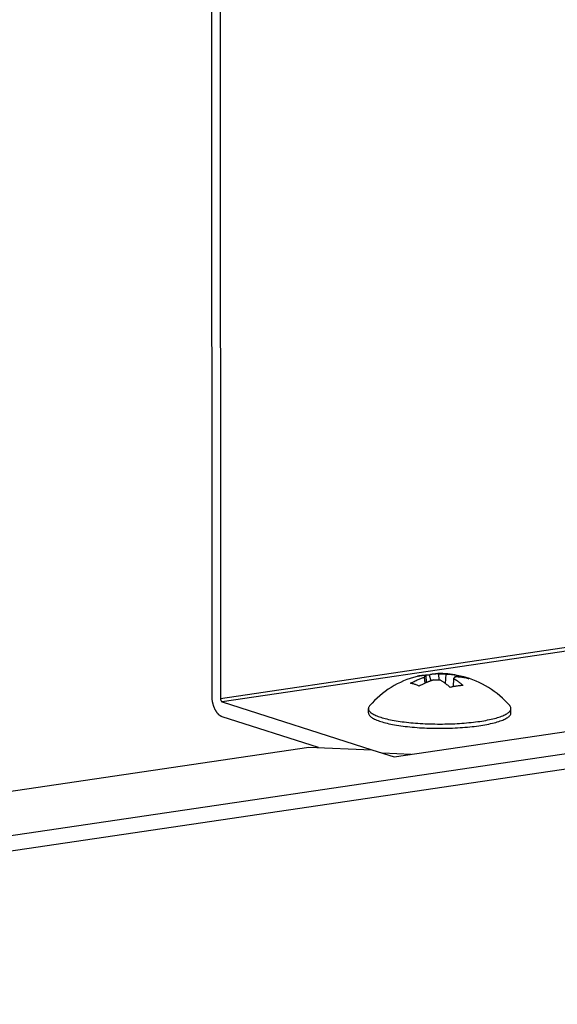
# Model space of a CAD drawing. Units: millimetres. Extents: x 0 to 1189, y 0 to 841.
# Drawn here: x 984 to 1001, y 739 to 772 of the extents above; entities that cross this region are included whole.
import ezdxf

# ---------------------------------------------------------------- set-up
doc = ezdxf.new("R2010")
doc.units = ezdxf.units.MM

msp = doc.modelspace()

# ---------------------------------------------------------------- linework, layer by layer
at = {"color": 7, "linetype": 'Continuous'}
for p, q in [((989.9146, 749.53033), (989.90223, 777.64216)), ((990.18327, 777.55241), (990.19565, 749.44059)), ((1067.15748, 757.33096), (948.9185, 739.82011)), ((949.1435, 739.35787), (1067.38249, 756.86873)), ((990.19565, 749.44059), (1010.87258, 752.50278)), ((1010.92884, 752.38722), (990.2519, 749.32503)), ((995.91891, 747.51638), (1017.00938, 750.63982)), ((996.97005, 750.19334), (996.9809, 749.96304)), ((997.08008, 750.22557), (997.13346, 750.02293)), ((997.40616, 750.04062), (997.396, 750.25642)), ((997.629, 750.24686), (997.60771, 749.93697)), ((996.92561, 750.14269), (996.92498, 750.14666)), ((996.93962, 749.9448), (996.92561, 750.14269)), ((997.87403, 750.10377), (997.86088, 749.82814)), ((997.91753, 750.14049), (997.91848, 750.15442)), ((998.07857, 750.14514), (998.094, 750.18397)), ((990.2519, 749.32503), (995.18478, 747.74985)), ((995.07256, 748.9672), (995.0725, 749.10798)), ((999.77256, 748.96927), (999.7725, 749.11005)), ((993.43128, 747.8218), (990.25212, 748.83697)), ((947.49113, 741.08001), (993.10444, 747.83521)), ((993.10444, 747.83521), (995.18819, 747.74971)), ((995.18819, 747.74971), (995.91891, 747.51638)), ((996.47801, 747.59918), (995.53893, 747.63771))]:
    msp.add_line(p, q, dxfattribs=at)
for points in [[(996.97005, 750.19334), (996.96296, 750.19385), (996.95567, 750.1943), (996.94817, 750.19471), (996.94049, 750.19507), (996.93261, 750.19538), (996.92444, 750.19562), (996.91598, 750.1958), (996.90724, 750.19591), (996.89814, 750.19593), (996.88867, 750.19586), (996.87885, 750.1957), (996.86858, 750.1954), (996.85788, 750.19497), (996.84674, 750.19441), (996.83512, 750.19366), (996.823, 750.19272), (996.81041, 750.19159), (996.79729, 750.19021), (996.78365, 750.18857), (996.76948, 750.18667), (996.75475, 750.18443), (996.73945, 750.18184), (996.72359, 750.17891), (996.70714, 750.17552), (996.69007, 750.17164), (996.67408, 750.16772)], [(996.72665, 750.17948), (996.74715, 750.18381), (996.77032, 750.18844), (996.79361, 750.19282), (996.81707, 750.19696), (996.84065, 750.20086), (996.86435, 750.20451)], [(996.86435, 750.20451), (996.88826, 750.20791), (996.91214, 750.21104), (996.936, 750.2139), (996.95978, 750.21648), (996.98353, 750.2188), (997.00743, 750.22087), (997.03151, 750.22269), (997.05573, 750.22426), (997.08008, 750.22557)], [(996.92498, 750.14666), (996.92492, 750.14847), (996.92566, 750.15425), (996.92783, 750.16001), (996.93141, 750.16575), (996.9364, 750.17143), (996.94277, 750.17704), (996.95052, 750.18258), (996.95963, 750.18802), (996.97005, 750.19334)], [(997.08008, 750.22557), (997.10711, 750.23248), (997.13324, 750.23852), (997.15849, 750.24368), (997.18283, 750.24788), (997.20627, 750.25121), (997.22886, 750.2539), (997.25057, 750.25597), (997.27142, 750.25739), (997.28346, 750.25802)], [(997.28346, 750.25802), (997.29145, 750.25837), (997.3106, 750.25891), (997.32894, 750.25901), (997.34662, 750.25879), (997.36373, 750.25831), (997.38018, 750.25752), (997.396, 750.25642)], [(997.396, 750.25642), (997.4226, 750.25658), (997.4492, 750.25643), (997.47572, 750.25597), (997.50209, 750.2552), (997.52823, 750.25413), (997.55406, 750.25276), (997.57952, 750.25108), (997.60452, 750.24912), (997.629, 750.24686)], [(997.629, 750.24686), (997.63944, 750.24665), (997.65017, 750.24636), (997.66121, 750.24601), (997.67251, 750.24559), (997.68412, 750.2451), (997.69614, 750.24451), (997.70858, 750.24384), (997.72145, 750.24306), (997.73484, 750.24216), (997.74877, 750.24113), (997.76324, 750.23997), (997.77834, 750.23863), (997.7941, 750.23711), (997.81049, 750.23542), (997.8276, 750.23349), (997.84543, 750.23133), (997.86397, 750.22892), (997.88328, 750.22621), (997.90336, 750.22319), (997.92584, 750.21958)], [(997.92584, 750.21958), (997.9459, 750.21611), (997.96841, 750.21198), (997.99175, 750.20743), (998.01598, 750.20237), (998.0411, 750.19676), (998.06711, 750.19062), (998.094, 750.18397)], [(996.46073, 749.94209), (996.5005, 749.96352), (996.53896, 749.9836), (996.5761, 750.00232), (996.61192, 750.01961), (996.64642, 750.03554), (996.67965, 750.05036), (996.71161, 750.0641), (996.74229, 750.07673), (996.77176, 750.08846), (996.79995, 750.0993), (996.82692, 750.10924), (996.85295, 750.11853), (996.87812, 750.12724), (996.90234, 750.13529), (996.92561, 750.14269)], [(996.7502, 749.84965), (996.72472, 749.86015), (996.6995, 749.87013), (996.67453, 749.87961), (996.64984, 749.88856), (996.6254, 749.897), (996.60119, 749.90494), (996.57719, 749.91238), (996.55342, 749.91933), (996.52988, 749.92577), (996.50659, 749.93171), (996.48354, 749.93715), (996.46073, 749.94209)], [(997.21508, 750.05025), (997.20465, 750.04695), (997.19392, 750.04349), (997.18288, 750.03986), (997.17158, 750.0361), (997.15998, 750.03217), (997.14796, 750.02802), (997.13551, 750.02366), (997.12265, 750.01908), (997.10926, 750.01421), (997.09533, 750.00905), (997.08087, 750.0036), (997.06577, 749.99779), (997.05002, 749.99161), (997.03363, 749.98506), (997.01652, 749.97807), (996.9987, 749.97062), (996.98016, 749.96273), (996.96086, 749.95429), (996.94078, 749.94532), (996.91993, 749.93581), (996.89826, 749.92565), (996.87575, 749.91485), (996.85241, 749.9034), (996.8282, 749.89116), (996.80308, 749.87811), (996.77708, 749.86427), (996.7502, 749.84965)], [(997.44809, 750.04069), (997.42149, 750.04053), (997.39489, 750.04068), (997.36836, 750.04114), (997.342, 750.04191), (997.31586, 750.04298), (997.29002, 750.04436), (997.26457, 750.04603), (997.23956, 750.048), (997.21508, 750.05025)], [(997.76412, 749.80805), (997.73708, 749.83223), (997.71093, 749.85495), (997.68568, 749.87624), (997.66133, 749.89599), (997.63787, 749.9143), (997.61528, 749.93141), (997.59356, 749.94735), (997.5727, 749.9621), (997.55266, 749.97587), (997.5335, 749.98864), (997.51517, 750.00044), (997.49747, 750.01152), (997.48037, 750.02197), (997.4639, 750.03169), (997.44809, 750.04069)], [(997.9191, 750.14709), (997.91842, 750.14286), (997.91626, 750.1371), (997.91268, 750.13137), (997.90769, 750.12569), (997.90131, 750.12007), (997.89356, 750.11454), (997.88446, 750.1091), (997.87403, 750.10377)], [(997.87403, 750.10377), (997.88112, 750.09975), (997.88842, 750.09555), (997.89592, 750.09116), (997.9036, 750.08662), (997.91149, 750.08189), (997.91966, 750.07692), (997.92812, 750.0717), (997.93686, 750.06623), (997.94596, 750.06043), (997.95543, 750.05432), (997.96526, 750.04788), (997.97553, 750.04102), (997.98624, 750.03376), (997.99738, 750.02608), (998.00901, 750.0179), (998.02112, 750.00923), (998.03372, 750.00006), (998.04685, 749.99029), (998.0605, 749.97994), (998.07467, 749.96899), (998.08941, 749.95734), (998.10471, 749.94498), (998.12057, 749.93192), (998.13704, 749.91802), (998.15411, 749.90323), (998.17179, 749.8876), (998.19006, 749.87113)], [(998.38347, 750.09154), (998.34369, 750.10119), (998.30521, 750.10987), (998.26806, 750.11759), (998.23223, 750.12426), (998.19772, 750.12997), (998.16448, 750.13495), (998.13252, 750.13922), (998.10183, 750.14276), (998.07235, 750.14577), (998.04416, 750.14826), (998.01718, 750.15021), (997.99115, 750.15178), (997.96598, 750.15304), (997.94175, 750.15392), (997.91848, 750.15442)], [(997.91848, 750.15442), (997.91916, 750.14864), (997.9191, 750.14709)], [(998.19006, 749.87113), (998.16676, 749.86944), (998.14349, 749.86754), (998.12023, 749.86543), (998.09704, 749.86312), (998.07387, 749.8606), (998.05058, 749.85786), (998.02712, 749.8549), (998.00354, 749.85171), (997.97984, 749.84831)], [(998.094, 750.18397), (998.11948, 750.17936), (998.1447, 750.17418), (998.16966, 750.16845), (998.18473, 750.16468)], [(998.18473, 750.16468), (998.19435, 750.16215), (998.21879, 750.1553), (998.243, 750.14788), (998.267, 750.13989), (998.29078, 750.13134), (998.31431, 750.12222), (998.33761, 750.11255), (998.36066, 750.10232), (998.38347, 750.09154)], [(997.97984, 749.84831), (997.95594, 749.84466), (997.93205, 749.84081), (997.9082, 749.83676), (997.88442, 749.83253), (997.86066, 749.8281), (997.83677, 749.82344), (997.81269, 749.81854), (997.78847, 749.81341), (997.76412, 749.80805)], [(990.25212, 748.83697), (990.2437, 748.83984), (990.2353, 748.84307), (990.22692, 748.84665), (990.21855, 748.8506), (990.21019, 748.8549), (990.20187, 748.85955), (990.19357, 748.86456), (990.1853, 748.86992), (990.17707, 748.87562), (990.16889, 748.88166), (990.16075, 748.88805), (990.15268, 748.89476), (990.14467, 748.9018), (990.13672, 748.90916), (990.12885, 748.91684), (990.12106, 748.92483), (990.11335, 748.93314), (990.10572, 748.94174), (990.09819, 748.95064), (990.09075, 748.95985), (990.08342, 748.96933), (990.07619, 748.9791), (990.06907, 748.98914), (990.06206, 748.99945), (990.05517, 749.01003), (990.0484, 749.02087), (990.04176, 749.03195), (990.03524, 749.04327), (990.02886, 749.05484), (990.02262, 749.06663), (990.01653, 749.07865), (990.01057, 749.09088), (990.00477, 749.10331), (989.99913, 749.11594), (989.99363, 749.12877), (989.98831, 749.14177), (989.98314, 749.15495), (989.97815, 749.1683), (989.97332, 749.18179), (989.96867, 749.19544), (989.96419, 749.20924), (989.95989, 749.22316), (989.95577, 749.23721), (989.95184, 749.25138), (989.94809, 749.26566), (989.94453, 749.28003), (989.94116, 749.29451), (989.93798, 749.30905), (989.93501, 749.32367), (989.93222, 749.33836), (989.92964, 749.35309), (989.92726, 749.36786), (989.92507, 749.38267), (989.9231, 749.3975), (989.92132, 749.41233), (989.91975, 749.42717), (989.91839, 749.442), (989.91724, 749.4568), (989.9163, 749.47159), (989.91556, 749.48634), (989.91503, 749.50104), (989.91472, 749.51571), (989.9146, 749.53033)], [(990.19565, 749.44059), (990.1957, 749.43662), (990.19583, 749.43265), (990.19606, 749.42868), (990.19638, 749.4247), (990.19679, 749.42072), (990.19728, 749.41674), (990.19787, 749.41276), (990.19855, 749.40879), (990.19931, 749.40484), (990.20016, 749.40092), (990.20109, 749.39702), (990.20211, 749.39317), (990.20321, 749.38937), (990.20439, 749.3856), (990.20565, 749.38191), (990.20698, 749.37828), (990.20839, 749.37472), (990.20986, 749.37124), (990.2114, 749.36785), (990.21302, 749.36455), (990.21469, 749.36134), (990.21643, 749.35824), (990.21822, 749.35525), (990.22006, 749.35236), (990.22196, 749.34959), (990.22391, 749.34693), (990.2259, 749.34441), (990.22793, 749.34201), (990.22999, 749.33974), (990.23209, 749.33761), (990.23421, 749.33562), (990.23637, 749.33378), (990.23854, 749.33208), (990.24073, 749.33053), (990.24294, 749.32913), (990.24516, 749.32788), (990.24739, 749.32678), (990.24964, 749.32583), (990.2519, 749.32503)], [(995.11266, 749.20205), (995.10679, 749.19496), (995.09424, 749.17734), (995.08453, 749.15963), (995.07767, 749.14187), (995.07366, 749.12406), (995.0725, 749.10798)], [(995.0725, 749.10798), (995.07423, 749.08842), (995.07881, 749.07063), (995.08625, 749.05288), (995.09653, 749.0352), (995.10964, 749.01761), (995.12558, 749.00013), (995.14431, 748.98279), (995.16581, 748.9656), (995.19007, 748.94858), (995.21705, 748.93176), (995.24671, 748.91515), (995.27902, 748.89878), (995.31395, 748.88267), (995.35144, 748.86683), (995.39146, 748.85129), (995.43395, 748.83606), (995.47887, 748.82117)], [(995.07256, 748.9672), (995.07301, 748.95736), (995.07618, 748.93895), (995.08241, 748.92057), (995.0917, 748.90222), (995.10402, 748.88399), (995.11938, 748.86586), (995.13778, 748.84784), (995.15911, 748.82999), (995.18341, 748.81233), (995.21065, 748.79486), (995.24072, 748.77763), (995.27362, 748.76067), (995.30934, 748.74396), (995.34775, 748.72758), (995.38879, 748.71153), (995.43252, 748.6958), (995.47893, 748.68039)], [(995.47893, 748.68039), (995.52794, 748.66533), (995.5793, 748.6507), (995.63301, 748.6365), (995.68915, 748.62271), (995.74765, 748.60935), (995.80826, 748.59646), (995.871, 748.58407), (995.93586, 748.57215), (996.00255, 748.56077), (996.07108, 748.54992), (996.14144, 748.53961), (996.21337, 748.52986), (996.28688, 748.5207), (996.36195, 748.51211), (996.43831, 748.50412), (996.51596, 748.49674), (996.59488, 748.48996), (996.67479, 748.48382), (996.75568, 748.4783), (996.83754, 748.47342), (996.92006, 748.46919), (997.00325, 748.46561), (997.08709, 748.46268), (997.17125, 748.46041), (997.25574, 748.45881), (997.34056, 748.45786), (997.42537, 748.45759), (997.51017, 748.45798), (997.59497, 748.45904), (997.67944, 748.46076), (997.76357, 748.46314), (997.84737, 748.46618), (997.93051, 748.46987), (998.01299, 748.47421), (998.0948, 748.47921), (998.17563, 748.48483), (998.25547, 748.49109), (998.33434, 748.49797), (998.41191, 748.50546), (998.48819, 748.51355), (998.56318, 748.52225), (998.63659, 748.53152), (998.70842, 748.54135), (998.77866, 748.55176), (998.84704, 748.56269), (998.91356, 748.57416), (998.97823, 748.58615), (999.04079, 748.59862), (999.10122, 748.61158), (999.15955, 748.62502), (999.21555, 748.63889), (999.2692, 748.65319), (999.32052, 748.66792), (999.3693, 748.68302), (999.41553, 748.69849), (999.45922, 748.71434), (999.50021, 748.73049), (999.53848, 748.74696), (999.57405, 748.76373), (999.60677, 748.78075), (999.63663, 748.79801), (999.66364, 748.81552), (999.68771, 748.83321), (999.70881, 748.85107), (999.72697, 748.86911), (999.7421, 748.88726), (999.75419, 748.90551), (999.76326, 748.92386), (999.76927, 748.94225), (999.77222, 748.96066), (999.77256, 748.96927)], [(998.74341, 748.68722), (998.81043, 748.69752), (998.87577, 748.70833), (998.93934, 748.71962), (999.00105, 748.73138), (999.06085, 748.74361), (999.11865, 748.75628), (999.17438, 748.76938), (999.22797, 748.7829), (999.27937, 748.79681), (999.32851, 748.81111), (999.37532, 748.82576), (999.41975, 748.84076), (999.46176, 748.85609), (999.50127, 748.87173), (999.53825, 748.88765), (999.57266, 748.90385), (999.60445, 748.92029), (999.63357, 748.93697), (999.66001, 748.95385), (999.68372, 748.97092), (999.70467, 748.98817), (999.72284, 749.00555), (999.73821, 749.02307), (999.75076, 749.04069), (999.76047, 749.05839), (999.76733, 749.07616), (999.77134, 749.09396), (999.7725, 749.11005)], [(999.7725, 749.11005), (999.77077, 749.1296), (999.76619, 749.1474), (999.75875, 749.16515), (999.74847, 749.18282), (999.73536, 749.20041), (999.73226, 749.20408)], [(995.47887, 748.82117), (995.52615, 748.80662), (995.57574, 748.79244), (995.62759, 748.77865), (995.68162, 748.76527), (995.73777, 748.7523), (995.79597, 748.73976), (995.85616, 748.72768), (995.91825, 748.71605), (995.98218, 748.70491), (996.04786, 748.69426), (996.11522, 748.68412), (996.18417, 748.67449), (996.25462, 748.6654), (996.3265, 748.65684), (996.39972, 748.64883), (996.47418, 748.64139), (996.5498, 748.63451), (996.62648, 748.62822), (996.70413, 748.6225), (996.78265, 748.61739), (996.86196, 748.61287), (996.94195, 748.60895), (997.02252, 748.60564), (997.10358, 748.60295), (997.18503, 748.60088), (997.26677, 748.59942), (997.3487, 748.59858), (997.43072, 748.59837), (997.51272, 748.59878), (997.59462, 748.59981), (997.67631, 748.60146), (997.75769, 748.60372), (997.83866, 748.60661), (997.91913, 748.6101), (997.99899, 748.61421), (998.07814, 748.61891), (998.1565, 748.62422), (998.23396, 748.63011), (998.31044, 748.63659), (998.38583, 748.64364), (998.46005, 748.65126), (998.53301, 748.65944), (998.60461, 748.66817), (998.67477, 748.67743), (998.74341, 748.68722)]]:
    msp.add_lwpolyline(points, dxfattribs=at)
for start, end in [(80.517118, 92.628662), (104.220922, 139.252934), (40.797525, 75.544007)]:
    msp.add_arc((997.42334, 747.21125), 3.05, start, end, dxfattribs=at)

doc.saveas('drawing.dxf')
